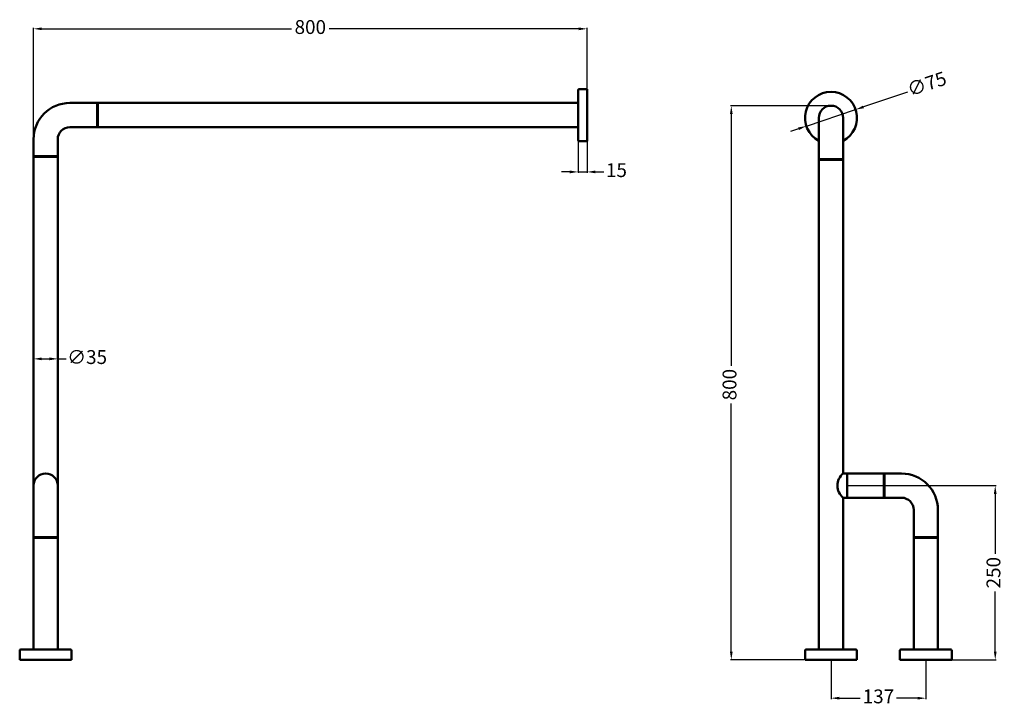
# Model space of a CAD drawing. Units: millimetres. Extents: x -841 to 582, y -293 to 699.
import ezdxf

# ---------------------------------------------------------------- set-up
doc = ezdxf.new("R2010")
doc.units = ezdxf.units.MM
doc.layers.add('Disegno', color=7, linetype='Continuous', lineweight=50)
doc.styles.get("Standard").update_dxf_attribs({"font": 'txt', "height": 20})
doc.dimstyles.new('ISO-25', dxfattribs={"dimtxt": 20, "dimasz": 12, "dimexe": 1.25, "dimexo": 0.625, "dimgap": 5, "dimtad": 0, "dimtxsty": 'Standard', "dimcen": 2.5, "dimadec": 0, "dimazin": 0, "dimtfac": 1, "dimtmove": 0, "dimatfit": 3, "dimfxl": 1.25, "dimarcsym": 0})

# ---------------------------------------------------------------- blocks, each defined once
blk = doc.blocks.new('guarn')
for p, q in [((573.2, 289.3), (573.2, 254.3)), ((573.2, 289.3), (574.2, 289.3)), ((574.2, 289.3), (574.2, 254.3)), ((573.2, 254.3), (574.2, 254.3))]:
    blk.add_line(p, q)
blk = doc.blocks.new('*D8')
at = {"color": 0, "lineweight": -2, "transparency": 16777216}
for p, q in [((330.5, 575.3), (185.9, 575.3)), ((187.1, 563.3), (187.1, 199.7)), ((187.1, -212.7), (187.1, 145.5)), ((293, -224.7), (185.9, -224.7))]:
    blk.add_line(p, q, dxfattribs=at)
at = {"color": 0, "transparency": 16777216}
for points in [[(185.1, 563.3), (189.1, 563.3), (187.1, 575.3)], [(185.1, -212.7), (189.1, -212.7), (187.1, -224.7)]]:
    blk.add_solid(points, dxfattribs=at)
at = {"layer": 'Defpoints', "color": 0, "transparency": 16777216}
for p in [(331.2, 575.3), (187.1, -224.7), (293.7, -224.7)]:
    blk.add_point(p, dxfattribs=at)
at = {"color": 0, "transparency": 16777216, "insert": (187.1, 172.6), "char_height": 20, "attachment_point": 5, "rotation": 90}
blk.add_mtext('800', dxfattribs=at)
blk = doc.blocks.new('*D9')
at = {"color": 0, "lineweight": -2, "transparency": 16777216}
for p, q in [((441.5, 594.7), (378.1, 573.5)), ((295.6, 545.9), (366.7, 569.7)), ((284.2, 542.1), (272.8, 538.3))]:
    blk.add_line(p, q, dxfattribs=at)
at = {"color": 0, "transparency": 16777216}
for points in [[(377.5, 575.4), (378.7, 571.6), (366.7, 569.7)], [(283.6, 544), (284.9, 540.2), (295.6, 545.9)]]:
    blk.add_solid(points, dxfattribs=at)
at = {"layer": 'Defpoints', "color": 0, "transparency": 16777216}
for p in [(366.7, 569.7), (295.6, 545.9)]:
    blk.add_point(p, dxfattribs=at)
at = {"color": 0, "transparency": 16777216, "insert": (470.4, 604.4), "char_height": 20, "attachment_point": 5, "rotation": 18.5082}
blk.add_mtext('∅75', dxfattribs=at)
blk = doc.blocks.new('ROSONE')
at = {"layer": 'Disegno'}
for p, q in [((397.3, -73.8), (397.3, -62.3)), ((398.8, -60.8), (416.3, -60.8)), ((416.3, -60.8), (453.3, -60.8)), ((453.3, -60.8), (470.8, -60.8)), ((472.3, -62.3), (472.3, -73.8)), ((397.3, -73.8), (397.9, -73.8)), ((397.9, -73.8), (471.7, -73.8)), ((471.7, -73.8), (472.3, -73.8))]:
    blk.add_line(p, q, dxfattribs=at)
for centre, start, end in [((398.8, -62.3), 90, 180), ((470.8, -62.3), 0, 90)]:
    blk.add_arc(centre, 1.5, start, end, dxfattribs=at)
blk = doc.blocks.new('*D10')
at = {"color": 0, "lineweight": -2, "transparency": 16777216}
for p, q in [((-34.3, 525.2), (-34.3, 478.5)), ((-21.3, 523.7), (-21.3, 478.5)), ((-46.3, 479.7), (-58.3, 479.7)), ((-34.3, 479.7), (-21.3, 479.7)), ((-9.3, 479.7), (2.7, 479.7))]:
    blk.add_line(p, q, dxfattribs=at)
at = {"color": 0, "transparency": 16777216}
for points in [[(-46.3, 481.7), (-46.3, 477.7), (-34.3, 479.7)], [(-9.3, 481.7), (-9.3, 477.7), (-21.3, 479.7)]]:
    blk.add_solid(points, dxfattribs=at)
at = {"layer": 'Defpoints', "color": 0, "transparency": 16777216}
for p in [(-34.3, 525.8), (-21.3, 524.3), (-21.3, 479.7)]:
    blk.add_point(p, dxfattribs=at)
at = {"color": 0, "transparency": 16777216, "insert": (21.1, 479.7), "char_height": 20, "attachment_point": 5}
blk.add_mtext('15', dxfattribs=at)
blk = doc.blocks.new('*D11')
at = {"color": 0, "lineweight": -2, "transparency": 16777216}
for p, q in [((331.2, -225.3), (331.2, -281.4)), ((468.2, -225.3), (468.2, -281.4)), ((343.2, -280.1), (373.5, -280.1)), ((456.2, -280.1), (425.8, -280.1))]:
    blk.add_line(p, q, dxfattribs=at)
at = {"color": 0, "transparency": 16777216}
for points in [[(343.2, -278.1), (343.2, -282.1), (331.2, -280.1)], [(456.2, -278.1), (456.2, -282.1), (468.2, -280.1)]]:
    blk.add_solid(points, dxfattribs=at)
at = {"layer": 'Defpoints', "color": 0, "transparency": 16777216}
for p in [(331.2, -224.7), (468.2, -224.7), (468.2, -280.1)]:
    blk.add_point(p, dxfattribs=at)
at = {"color": 0, "transparency": 16777216, "insert": (399.7, -280.1), "char_height": 20, "attachment_point": 5}
blk.add_mtext('137', dxfattribs=at)
blk = doc.blocks.new('*D12')
at = {"color": 0, "lineweight": -2, "transparency": 16777216}
for p, q in [((355.3, 26.8), (569.7, 26.8)), ((568.5, 14.8), (568.5, -71.7)), ((568.5, -212.7), (568.5, -126.2)), ((506.3, -224.7), (569.7, -224.7))]:
    blk.add_line(p, q, dxfattribs=at)
at = {"color": 0, "transparency": 16777216}
for points in [[(566.5, 14.8), (570.5, 14.8), (568.5, 26.8)], [(566.5, -212.7), (570.5, -212.7), (568.5, -224.7)]]:
    blk.add_solid(points, dxfattribs=at)
at = {"layer": 'Defpoints', "color": 0, "transparency": 16777216}
for p in [(354.7, 26.8), (568.5, 26.8), (505.7, -224.7)]:
    blk.add_point(p, dxfattribs=at)
at = {"color": 0, "transparency": 16777216, "insert": (568.5, -98.9), "char_height": 20, "attachment_point": 5, "rotation": 90}
blk.add_mtext('250', dxfattribs=at)
blk = doc.blocks.new('*D13')
at = {"color": 0, "lineweight": -2, "transparency": 16777216}
for p, q in [((-821.3, 503), (-821.3, 687.6)), ((-809.3, 686.3), (-448.4, 686.3)), ((-33.3, 686.3), (-394.2, 686.3)), ((-21.3, 599.6), (-21.3, 687.6))]:
    blk.add_line(p, q, dxfattribs=at)
at = {"color": 0, "transparency": 16777216}
for points in [[(-809.3, 688.3), (-809.3, 684.3), (-821.3, 686.3)], [(-33.3, 688.3), (-33.3, 684.3), (-21.3, 686.3)]]:
    blk.add_solid(points, dxfattribs=at)
at = {"layer": 'Defpoints', "color": 0, "transparency": 16777216}
for p in [(-821.3, 686.3), (-21.3, 599), (-821.3, 502.3)]:
    blk.add_point(p, dxfattribs=at)
at = {"color": 0, "transparency": 16777216, "insert": (-421.3, 686.3), "char_height": 20, "attachment_point": 5}
blk.add_mtext('800', dxfattribs=at)
blk = doc.blocks.new('CURVA1')
at = {"layer": 'Disegno'}
for p, q in [((1356.1, 737.1), (1395.6, 737.1)), ((1395.6, 702.1), (1395.6, 737.1)), ((1356.1, 702.1), (1395.6, 702.1)), ((1303.6, 660.1), (1303.6, 684.6)), ((1338.6, 660.1), (1338.6, 684.6)), ((1303.6, 660.1), (1338.6, 660.1))]:
    blk.add_line(p, q, dxfattribs=at)
for radius in [52.5, 17.5]:
    blk.add_arc((1356.1, 684.6), radius, 90, 180, dxfattribs=at)
blk = doc.blocks.new('*D16')
at = {"layer": 'Defpoints', "color": 0, "transparency": 16777216}
for p in [(-786.3, 209.8), (-821.3, 170.5), (-786.3, 170.5)]:
    blk.add_point(p, dxfattribs=at)
at = {"layer": 'Disegno', "color": 0, "lineweight": -2, "transparency": 16777216}
for p, q in [((-821.3, 171.2), (-821.3, 211)), ((-809.3, 209.8), (-798.3, 209.8)), ((-786.3, 171.2), (-786.3, 211)), ((-786.3, 209.8), (-774.3, 209.8))]:
    blk.add_line(p, q, dxfattribs=at)
at = {"layer": 'Disegno', "color": 0, "transparency": 16777216}
for points in [[(-809.3, 211.8), (-809.3, 207.8), (-821.3, 209.8)], [(-798.3, 211.8), (-798.3, 207.8), (-786.3, 209.8)]]:
    blk.add_solid(points, dxfattribs=at)
at = {"layer": 'Disegno', "color": 0, "transparency": 16777216, "insert": (-743.8, 209.8), "char_height": 20, "attachment_point": 5}
blk.add_mtext('∅35', dxfattribs=at)

msp = doc.modelspace()

# ---------------------------------------------------------------- linework, layer by layer
at = {"layer": 'Disegno'}
for p, q in [((-732.314, 579.325), (-34.302, 579.312)), ((-729.302, 579.325), (-729.302, 544.325)), ((-34.302, 544.325), (-34.302, 579.312)), ((313.661, 557.816), (313.661, 498.316)), ((348.661, 498.316), (348.661, 557.816)), ((-732.314, 544.325), (-34.302, 544.325)), ((-821.302, 501.325), (-821.26, -209.641)), ((-786.302, 501.325), (-786.248, -209.641)), ((313.661, -209.684), (313.661, 501.325)), ((348.661, 501.325), (348.661, 44.326)), ((348.661, 44.326), (354.661, 44.326)), ((354.661, 44.326), (354.661, 9.325)), ((407.678, 44.326), (354.661, 44.326)), ((354.661, 9.326), (354.661, 44.326)), ((354.661, 9.326), (354.661, 44.326)), ((348.661, 9.326), (354.661, 9.326)), ((348.661, 9.326), (348.661, -209.684)), ((407.678, 9.325), (354.661, 9.325)), ((-821.26, -35.641), (-821.26, -50.641)), ((-786.26, -35.641), (-786.26, -50.641)), ((-821.26, -51.641), (-821.26, -209.641)), ((-786.26, -209.641), (-786.26, -51.641)), ((450.678, -48.675), (450.678, -209.684)), ((485.678, -209.684), (485.678, -48.675)), ((-841.26, -211.141), (-841.26, -224.641)), ((-839.76, -209.641), (-767.76, -209.641)), ((-766.26, -211.141), (-766.26, -224.641)), ((293.661, -211.184), (293.661, -224.684)), ((295.161, -209.684), (367.161, -209.684)), ((368.661, -211.184), (368.661, -224.684)), ((430.678, -211.184), (430.678, -224.684)), ((432.178, -209.684), (504.178, -209.684)), ((505.678, -211.184), (505.678, -224.684)), ((-841.26, -224.641), (-766.26, -224.641)), ((-821.272, -224.643), (-786.248, -224.638)), ((-821.26, -224.641), (-786.26, -224.641)), ((293.661, -224.684), (368.661, -224.684)), ((430.678, -224.684), (505.678, -224.684)), ((450.678, -224.684), (485.678, -224.684))]:
    msp.add_line(p, q, dxfattribs=at)
for centre, radius, start, end in [((331.161, 557.816), 37.5, 297.818139, 242.181861), ((331.161, 557.816), 17.5, 0, 180), ((-803.77, 26.807), 17.504, 0.030325, 179.969675), ((362.969, 26.826), 22.605, 129.269815, 230.730185), ((-839.76, -211.141), 1.5, 90, 180), ((-767.76, -211.141), 1.5, 0, 90), ((295.161, -211.184), 1.5, 90, 180), ((367.161, -211.184), 1.5, 0, 90), ((432.178, -211.184), 1.5, 90, 180), ((504.178, -211.184), 1.5, 0, 90)]:
    msp.add_arc(centre, radius, start, end, dxfattribs=at)

# ---------------------------------------------------------------- block references
msp.add_blockref('CURVA1', (-2124.865, -157.796))
at = {"rotation": 270}
msp.add_blockref('CURVA1', (-251.444, 1347.888), dxfattribs=at)
at = {"layer": 'Disegno'}
for name, p, rotation in [('ROSONE', (-95.093, 127.039), 90), ('guarn', (-1075.57, 1075.509), 270), ('guarn', (59.393, 1071.499), 270)]:
    msp.add_blockref(name, p, dxfattribs=dict(at, rotation=rotation))
at = {"layer": 'Disegno', "xscale": -1}
for p, rotation in [((-1302.486, 833.593), 180), ((-165.506, 298.594), 180), ((-531.992, 525.509), 90), ((739.946, 525.509), 90)]:
    msp.add_blockref('guarn', p, dxfattribs=dict(at, rotation=rotation))

# ---------------------------------------------------------------- dimensions: what is measured, and where the dimension line sits
at = {"color": 1}
for base, p1, p2, text, picture, middle in [((-821.302, 686.347), (-21.302, 599.018), (-821.302, 502.325), '800', '*D13', (-421.302, 686.347)), ((468.178, -280.124), (331.161, -224.684), (468.178, -224.684), '137', '*D11', (399.669, -280.124))]:
    dim = msp.add_linear_dim(base=base, p1=p1, p2=p2, text=text, dimstyle='ISO-25', dxfattribs=at)
    dim.commit()
    dim.dimension.update_dxf_attribs({"geometry": picture, "text_midpoint": middle})
dim = msp.add_diameter_dim_2p(p1=(295.601, 545.912), p2=(366.721, 569.72), dimstyle='ISO-25', dxfattribs=at)
dim.commit()
dim.dimension.update_dxf_attribs({"geometry": '*D9', "text_midpoint": (470.425, 604.435), "dimtype": 163})
dim = msp.add_linear_dim(base=(187.111, -224.684), p1=(331.161, 575.316), p2=(293.661, -224.684), angle=270, dimstyle='ISO-25', dxfattribs=at)
dim.commit()
dim.dimension.update_dxf_attribs({"geometry": '*D8', "text_midpoint": (187.111, 172.57), "dimtype": 160})
for base, p1, p2, angle, text, picture, middle in [((-21.302, 479.715), (-34.302, 525.818), (-21.302, 524.318), 180, '15', '*D10', (21.129, 479.715)), ((568.483, 26.826), (505.678, -224.684), (354.661, 26.826), 90, '250', '*D12', (568.483, -98.929))]:
    dim = msp.add_linear_dim(base=base, p1=p1, p2=p2, angle=angle, text=text, dimstyle='ISO-25', dxfattribs=at)
    dim.commit()
    dim.dimension.update_dxf_attribs({"geometry": picture, "text_midpoint": middle})
at = {"layer": 'Disegno', "color": 1}
dim = msp.add_linear_dim(base=(-786.277, 209.759), p1=(-821.282, 170.526), p2=(-786.277, 170.526), text='∅35', dimstyle='ISO-25', dxfattribs=at)
dim.commit()
dim.dimension.update_dxf_attribs({"geometry": '*D16', "text_midpoint": (-743.765, 209.759)})

doc.saveas('drawing.dxf')
